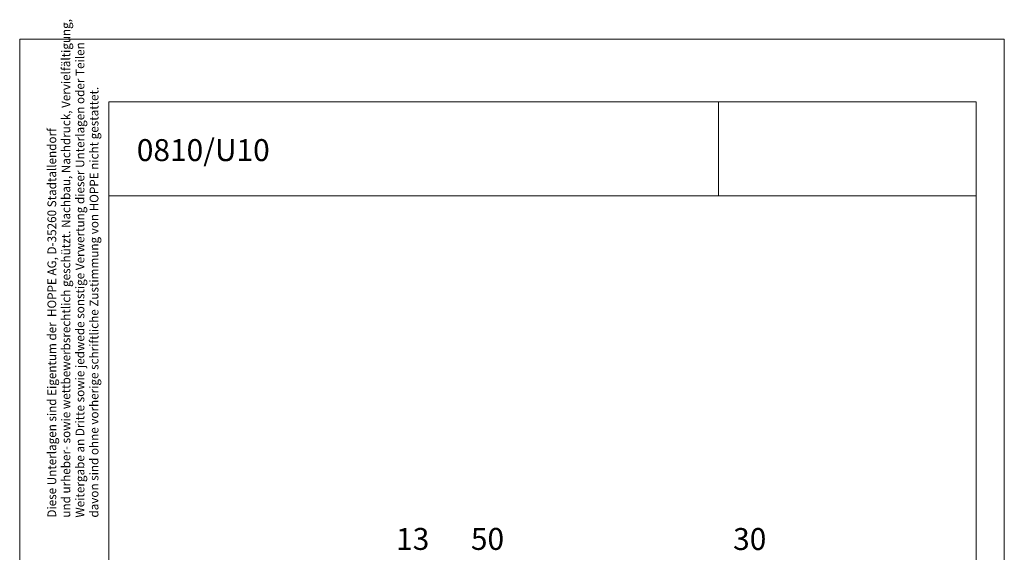
# Model space of a CAD drawing. Units: inches. Extents: x 0 to 210, y 0 to 301.
# Drawn here: x 0 to 210, y 188 to 301 of the extents above; entities that cross this region are included whole.
import ezdxf

# ---------------------------------------------------------------- set-up
doc = ezdxf.new("R2010")
doc.units = ezdxf.units.IN
doc.header["$MEASUREMENT"] = 0
doc.layers.add('Ebene 1', color=7, linetype='Continuous')

# ---------------------------------------------------------------- blocks, each defined once
blk = doc.blocks.new('block 3')
at = {"layer": 'Ebene 1', "color": 7, "char_height": 4.6779, "attachment_point": 7}
for s, insert in [('\\fArial|b0|i0|c0|p34;\\W1;13', (80.27, 188.05)), ('\\fArial|b0|i0|c0|p34;\\W1;50', (96.22, 188.05)), ('\\fArial|b0|i0|c0|p34;\\W1;30', (152.14, 188.03))]:
    blk.add_mtext(s, dxfattribs=dict(at, insert=insert))

msp = doc.modelspace()

# ---------------------------------------------------------------- linework, layer by layer
at = {"layer": 'Ebene 1', "color": 7, "lineweight": 9}
for points in [[(0, 296.97), (209.97, 296.97)], [(0, 296.97), (0, 0)], [(209.97, 0), (209.97, 296.97)], [(18.98, 283.56), (203.98, 283.56)], [(18.98, 283.56), (18.98, 92.57)], [(149, 283.58), (149, 263.58)], [(203.98, 283.56), (203.98, 13.16)], [(18.98, 263.56), (203.98, 263.56)]]:
    msp.add_lwpolyline(points, dxfattribs=at)

# ---------------------------------------------------------------- block references
at = {"layer": 'Ebene 1'}
msp.add_blockref('block 3', (0, 0), dxfattribs=at)

# ---------------------------------------------------------------- texts
at = {"layer": 'Ebene 1', "color": 7, "attachment_point": 7, "rotation": 90}
for s, insert, char_height in [('\\fArial Narrow|b0|i0|c0|p34;\\W0.978292;und urheber- sowie wettbewerbsrechtlich geschützt. Nachbau, Nachdruck, Vervielfältigung,', (10.79, 194.94), 1.86807), ('\\fArial Narrow|b0|i0|c0|p34;\\W0.980835;Weitergabe an Dritte sowie jedwede sonstige Verwertung dieser Unterlagen oder Teilen', (13.79, 194.94), 1.86806), ('\\fArial Narrow|b0|i0|c0|p34;\\W0.978972;davon sind ohne vorherige schriftliche Zustimmung von HOPPE nicht gestattet.', (16.79, 194.94), 1.86807), ('\\fArial Narrow|b0|i0|c0|p34;\\W0.978684;Diese Unterlagen sind Eigentum der  HOPPE AG, D-35260 Stadtallendorf', (7.79, 194.94), 1.86807)]:
    msp.add_mtext(s, dxfattribs=dict(at, insert=insert, char_height=char_height))
at = {"layer": 'Ebene 1', "color": 7, "insert": (24.97, 270.96), "char_height": 4.6778, "attachment_point": 7}
msp.add_mtext('\\fArial|b0|i0|c0|p34;\\W1;0810/U10', dxfattribs=at)

doc.saveas('drawing.dxf')
